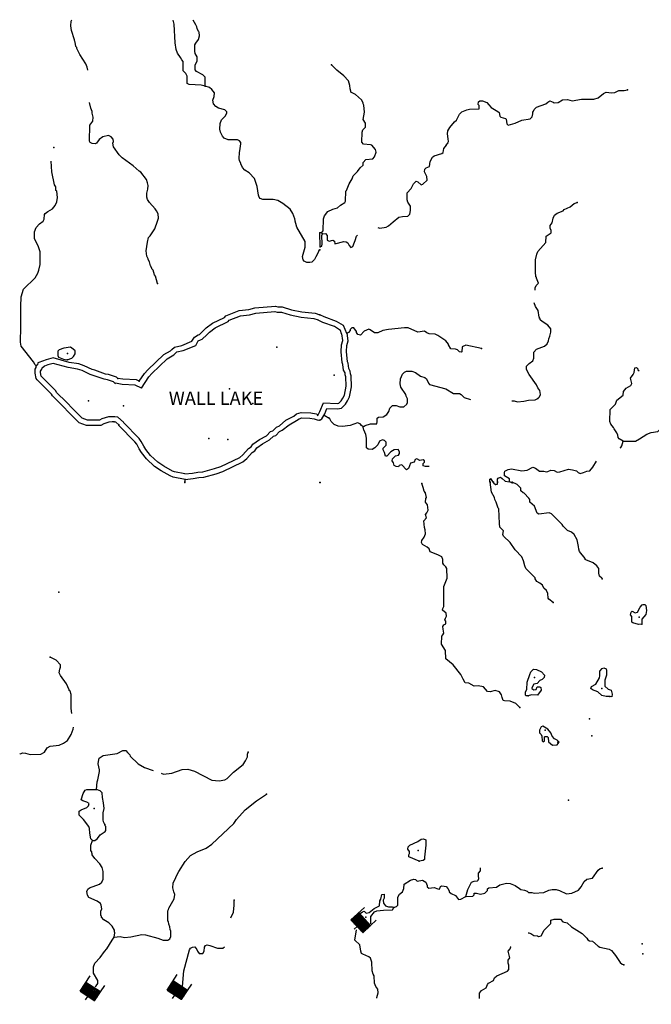
# Model space of a CAD drawing. Extents: x 1558553 to 1722413, y 16053436 to 16311646.
# Drawn here: x 1629176 to 1652819, y 16055414 to 16092244 of the extents above; entities that cross this region are included whole.
import ezdxf

# ---------------------------------------------------------------- set-up
doc = ezdxf.new("R2010")
doc.units = 0
doc.header["$MEASUREMENT"] = 0
for name, color, linetype in [('L3', 7, 'CONTINUOUS'), ('L4', 7, 'CONTINUOUS'), ('L6', 7, 'CONTINUOUS')]:
    doc.layers.add(name, color=color, linetype=linetype)
doc.styles.add('STYLE-FONT023', font='font023.shx')

# ---------------------------------------------------------------- blocks, each defined once
blk = doc.blocks.new('DAM_92')
at = {"layer": 'L6', "color": 7, "linetype": 'CONTINUOUS'}
for p, q in [((-199, 318), (-489, 315)), ((165, -334), (-202, 37)), ((204, -124), (-201, 272)), ((204, -334), (-201, 63)), ((199, -89), (-199, 318)), ((198, -268), (-198, 135)), ((196, -161), (-196, 237)), ((202, -227), (-196, 180)), ((198, -192), (-195, 206)), ((199, -299), (-193, 100)), ((204, -48), (-173, 316)), ((202, -18), (-127, 315)), ((206, 23), (-97, 316)), ((199, 63), (-62, 321)), ((204, 104), (-21, 316)), ((202, 135), (15, 321)), ((201, 165), (51, 313)), ((205, 206), (91, 321)), ((201, 242), (132, 316)), ((199, 272), (163, 318)), ((198, 303), (189, 316)), ((353, 13), (201, 13)), ((204, -334), (-486, -337)), ((63, -332), (-204, -85)), ((25, -332), (-202, -116)), ((135, -335), (-201, -13)), ((-89, -332), (-201, -223)), ((-59, -331), (-199, -196)), ((-124, -337), (-199, -253)), ((-18, -335), (-198, -151)), ((-155, -338), (-195, -288)), ((94, -331), (-193, -53))]:
    blk.add_line(p, q, dxfattribs=at)
at = {"layer": 'L6', "color": 7, "linetype": 'CONTINUOUS', "flags": 128}
for points in [[(198, 303), (204, 313), (-199, 318), (-196, -334)], [(204, -334), (198, 303)]]:
    blk.add_lwpolyline(points, dxfattribs=at)
blk = doc.blocks.new('DAM_93')
at = {"layer": 'L6', "color": 7, "linetype": 'CONTINUOUS'}
for p, q in [((-204, 315), (-494, 312)), ((161, -337), (-206, 34)), ((204, -334), (-205, 60)), ((199, -89), (-204, 315)), ((204, -124), (-204, 277)), ((198, -192), (-202, 208)), ((198, -268), (-202, 132)), ((196, -161), (-201, 234)), ((202, -227), (-201, 177)), ((199, -299), (-198, 97)), ((204, -48), (-173, 316)), ((202, -18), (-132, 312)), ((199, 25), (-101, 313)), ((199, 63), (-66, 318)), ((199, 101), (-21, 316)), ((198, 132), (15, 321)), ((201, 165), (51, 313)), ((201, 204), (86, 318)), ((201, 242), (127, 313)), ((199, 272), (158, 315)), ((198, 303), (189, 316)), ((353, 13), (201, 13)), ((204, -334), (-486, -337)), ((21, -335), (-206, -119)), ((-89, -332), (-205, -226)), ((59, -335), (-204, -85)), ((-129, -340), (-204, -256)), ((-18, -335), (-202, -154)), ((127, -334), (-201, -13)), ((89, -334), (-201, -51)), ((-63, -334), (-199, -196)), ((-158, -334), (-199, -291))]:
    blk.add_line(p, q, dxfattribs=at)
at = {"layer": 'L6', "color": 7, "linetype": 'CONTINUOUS', "flags": 128}
for points in [[(198, 303), (199, 310), (-204, 315), (-201, -337)], [(204, -334), (198, 303)]]:
    blk.add_lwpolyline(points, dxfattribs=at)
blk = doc.blocks.new('DAM_96')
at = {"layer": 'L6', "color": 7, "linetype": 'CONTINUOUS'}
for p, q in [((-198, 314), (-486, 323)), ((202, -333), (-204, 67)), ((201, -187), (-202, 217)), ((201, -295), (-202, 101)), ((199, -127), (-201, 281)), ((202, -217), (-201, 180)), ((204, -161), (-199, 243)), ((196, -262), (-199, 135)), ((201, -79), (-198, 314)), ((165, -334), (-196, 38)), ((200, -49), (-168, 323)), ((202, -15), (-135, 320)), ((205, 26), (-101, 325)), ((199, 67), (-56, 319)), ((198, 104), (-23, 324)), ((204, 134), (19, 314)), ((200, 168), (48, 323)), ((205, 213), (89, 321)), ((200, 246), (123, 318)), ((203, 280), (160, 320)), ((194, 310), (187, 317)), ((347, 9), (198, 11)), ((202, -333), (-489, -324)), ((53, -331), (-203, -78)), ((-59, -327), (-203, -187)), ((-160, -327), (-203, -287)), ((23, -324), (-201, -116)), ((90, -329), (-200, -52)), ((-14, -333), (-200, -153)), ((135, -328), (-198, -3)), ((-93, -332), (-198, -220)), ((-123, -326), (-196, -257))]:
    blk.add_line(p, q, dxfattribs=at)
at = {"layer": 'L6', "color": 7, "linetype": 'CONTINUOUS', "flags": 128}
for points in [[(194, 310), (202, 317), (-198, 314), (-201, -332)], [(202, -333), (194, 310)]]:
    blk.add_lwpolyline(points, dxfattribs=at)

msp = doc.modelspace()

# ---------------------------------------------------------------- linework, layer by layer
at = {"layer": 'L3', "color": 140, "linetype": 'CONTINUOUS'}
for p, q in [((1640474.88, 16084266.11), (1640416.8, 16084266.11)), ((1640427.36, 16083753.95), (1640416.8, 16084266.11)), ((1640506.56, 16084229.15), (1640474.88, 16084266.11)), ((1647607.95, 16074925.7), (1647507.63, 16074962.66))]:
    msp.add_line(p, q, dxfattribs=at)
at = {"layer": 'L3', "color": 140, "linetype": 'CONTINUOUS', "flags": 128}
for points in [[(1631726.17, 16090359.29), (1631699.77, 16090470.17), (1631652.25, 16090591.61), (1631425.22, 16090945.37), (1631314.34, 16091167.13), (1631314.34, 16091204.1), (1631282.67, 16091235.78), (1631256.27, 16091399.46), (1631235.15, 16091425.86), (1631224.59, 16091494.5), (1631118.99, 16091842.98), (1631092.59, 16092011.94), (1631097.87, 16092186.18), (1631124.27, 16092244.26)], [(1636124.28, 16089762.64), (1635965.89, 16089799.6), (1635517.1, 16089826), (1635448.46, 16089862.96), (1635448.46, 16090137.53), (1635400.95, 16090227.29), (1635300.63, 16090327.61), (1635290.07, 16090676.09), (1635247.83, 16090744.73), (1635200.31, 16090834.49), (1635084.16, 16090987.61), (1635031.36, 16091124.89), (1634994.4, 16091378.34), (1634957.44, 16092075.3), (1634925.76, 16092228.42)], [(1636124.28, 16089762.64), (1636119, 16090100.56), (1636034.53, 16090185.05), (1635791.65, 16090301.21), (1635749.42, 16090369.85), (1635749.42, 16090549.37), (1635818.05, 16090702.49), (1635818.05, 16090850.33), (1635744.14, 16090977.05), (1635744.14, 16091003.45), (1635733.58, 16091035.13), (1635733.58, 16091304.42), (1635765.26, 16091367.78), (1635865.57, 16091499.78), (1635902.53, 16091637.06), (1635891.97, 16091779.62), (1635865.57, 16091800.74), (1635823.33, 16091916.9), (1635802.21, 16091974.98), (1635775.81, 16092054.18), (1635675.5, 16092228.42)], [(1640474.88, 16084266.11), (1640532.96, 16084345.31), (1640548.8, 16084794.11), (1640591.04, 16084910.28), (1640707.19, 16085068.68), (1640891.99, 16085153.16), (1641066.22, 16085211.24), (1641182.38, 16085311.56), (1641351.33, 16085411.88), (1641372.45, 16085454.12), (1641383.01, 16085829), (1641409.41, 16085860.68), (1641515.01, 16086108.85), (1641625.88, 16086293.65), (1641657.56, 16086409.81), (1641826.52, 16086568.21), (1641926.84, 16086700.21), (1642027.15, 16086800.53), (1642032.43, 16086900.85), (1642132.75, 16087017.02), (1642391.46, 16087043.42), (1642460.1, 16087117.34), (1642523.46, 16087286.3), (1642491.78, 16087386.62), (1642359.78, 16087545.02), (1642306.99, 16087566.14), (1642042.99, 16087592.54), (1641984.91, 16087666.46), (1641990.19, 16088041.35), (1642016.59, 16088120.55), (1642116.91, 16088226.15), (1642116.91, 16088368.71), (1642027.15, 16088516.55), (1642085.23, 16088791.11), (1642058.83, 16089049.83), (1642027.15, 16089092.08), (1642027.15, 16089134.32), (1641969.07, 16089245.2), (1641742.04, 16089451.12), (1641615.33, 16089503.92), (1641583.65, 16089525.04), (1641541.41, 16089662.32), (1641530.85, 16089783.76), (1641483.33, 16089952.72), (1641309.09, 16090142.81), (1641050.38, 16090354.01), (1640849.75, 16090559.93)], [(1640406.24, 16083637.78), (1640369.28, 16083616.66), (1640348.16, 16083537.46), (1640258.4, 16083379.06), (1640210.89, 16083268.18), (1640110.57, 16083178.42), (1640031.37, 16083162.58), (1639925.77, 16083167.86), (1639825.46, 16083210.1), (1639783.22, 16083262.9), (1639756.82, 16083384.34), (1639857.14, 16083732.82), (1639867.7, 16083944.03), (1639550.91, 16084487.87), (1639508.67, 16084625.15), (1639492.83, 16084709.63), (1639482.27, 16084736.03), (1639476.99, 16084799.39), (1639397.79, 16085000.04), (1639297.47, 16085158.44), (1639022.92, 16085374.92), (1638832.85, 16085485.8), (1638669.17, 16085517.48), (1638273.18, 16085517.48), (1638172.87, 16085559.72), (1638141.19, 16085601.96), (1638114.79, 16085675.88), (1638067.27, 16086008.53), (1637966.95, 16086304.21), (1637766.32, 16086510.13), (1637607.92, 16086610.45), (1637518.16, 16086710.77), (1637460.09, 16086853.33), (1637460.09, 16086874.45), (1637407.29, 16086958.94), (1637391.45, 16087053.98), (1637402.01, 16087270.46), (1637417.85, 16087333.82), (1637460.09, 16087603.1), (1637449.53, 16087650.62), (1637407.29, 16087708.7), (1637333.37, 16087750.94), (1636984.9, 16087750.94), (1636831.78, 16087809.02), (1636768.43, 16087893.5), (1636689.23, 16088041.35), (1636673.39, 16088152.23), (1636683.95, 16088358.15), (1636731.47, 16088500.71), (1636884.58, 16088653.83), (1636932.1, 16088754.15), (1636932.1, 16088801.67), (1636858.18, 16088870.31), (1636615.31, 16088933.67), (1636514.99, 16089002.31), (1636435.8, 16089092.08), (1636409.4, 16089234.64), (1636456.92, 16089366.64), (1636467.47, 16089509.2), (1636367.16, 16089635.92), (1636282.68, 16089704.56), (1636124.28, 16089762.64)], [(1645189.78, 16087618.94), (1645232.02, 16087687.58), (1645216.18, 16087793.18), (1645189.78, 16087977.98), (1645205.62, 16088083.59), (1645274.26, 16088210.31), (1645448.49, 16088426.79), (1645522.41, 16088484.87), (1645633.29, 16088711.91), (1645723.05, 16088801.67), (1645918.4, 16088870.31), (1646018.72, 16088901.99), (1646372.47, 16088912.55), (1646372.47, 16089028.71), (1646340.79, 16089070.96), (1646351.35, 16089171.28), (1646398.87, 16089208.24), (1646493.9, 16089208.24), (1646668.14, 16089144.88), (1646731.5, 16089060.39), (1646826.53, 16088960.07), (1647074.69, 16088812.23), (1647122.21, 16088775.27), (1647148.6, 16088632.71), (1647185.56, 16088595.75), (1647359.8, 16088553.51), (1647380.92, 16088527.11), (1647407.32, 16088352.87), (1647460.12, 16088300.07), (1647724.11, 16088379.27), (1647972.26, 16088484.87), (1648283.77, 16088537.67), (1648357.69, 16088611.59), (1648384.09, 16088717.19), (1648384.09, 16088785.83), (1648410.49, 16088817.51), (1648431.61, 16088886.15), (1648526.64, 16088970.63), (1648864.55, 16089092.08), (1648943.75, 16089160.72), (1649017.67, 16089208.24), (1649139.11, 16089160.72), (1649181.35, 16089134.32), (1649334.46, 16089150.16), (1649498.14, 16089245.2), (1649682.93, 16089261.04), (1649851.89, 16089208.24), (1650200.36, 16089276.88), (1650664.98, 16089276.88), (1650833.94, 16089324.4), (1651024.01, 16089482.8), (1651124.33, 16089535.6), (1651324.96, 16089503.92), (1651451.68, 16089525.04), (1651599.52, 16089593.68), (1651805.43, 16089593.68), (1651926.87, 16089625.36)], [(1634334.42, 16082375.85), (1634302.74, 16082518.41), (1634265.78, 16082645.13), (1634223.54, 16082703.22), (1634176.02, 16082877.46), (1634123.22, 16082919.7), (1634123.22, 16082951.38), (1634075.7, 16083041.14), (1634033.47, 16083183.7), (1633991.23, 16083268.18), (1633991.23, 16083299.86), (1633933.15, 16083400.18), (1633906.75, 16083600.82), (1633959.55, 16083917.63), (1634001.79, 16084091.87), (1634059.86, 16084160.51), (1634239.38, 16084419.23), (1634339.7, 16084709.63), (1634376.66, 16084820.52), (1634360.82, 16084978.92), (1634302.74, 16085100.36), (1634249.94, 16085169), (1634033.47, 16085411.88), (1633964.83, 16085517.48), (1633933.15, 16085601.96), (1633933.15, 16085760.36), (1633975.39, 16085902.93), (1633991.23, 16086045.49), (1633964.83, 16086145.81), (1633922.59, 16086261.97), (1633706.12, 16086536.53), (1633642.76, 16086578.77), (1633426.28, 16086779.41), (1633014.46, 16087075.1), (1632898.3, 16087185.98), (1632681.82, 16087492.22), (1632660.71, 16087629.5), (1632681.82, 16087692.86), (1632676.54, 16087777.34), (1632602.63, 16087867.1), (1632502.31, 16087909.34), (1632285.84, 16087867.1), (1632148.56, 16087761.5), (1632048.24, 16087629.5), (1632000.72, 16087603.1), (1631884.57, 16087608.38), (1631810.65, 16087650.62), (1631789.53, 16087703.42), (1631800.09, 16088294.79), (1631916.25, 16088442.63), (1631932.09, 16088601.03), (1631889.85, 16088743.59), (1631884.57, 16088812.23), (1631842.33, 16088933.67), (1631784.25, 16089150.16)], [(1642581.54, 16084466.75), (1642660.73, 16084450.91), (1642898.33, 16084487.87), (1642982.81, 16084535.39), (1643151.76, 16084677.95), (1643373.51, 16084852.2), (1643510.79, 16084878.6), (1643706.14, 16084894.44), (1643774.78, 16084968.36), (1643801.18, 16085110.92), (1643801.18, 16085269.32), (1643706.14, 16085417.16), (1643685.03, 16085512.2), (1643685.03, 16085770.92), (1643832.86, 16085929.33), (1643922.62, 16086108.85), (1643975.42, 16086166.93), (1644022.94, 16086203.89), (1644075.73, 16086182.77), (1644202.45, 16086066.61), (1644260.53, 16086093.01), (1644424.2, 16086235.57), (1644418.92, 16086378.13), (1644334.45, 16086552.37), (1644339.73, 16086657.97), (1644392.52, 16086700.21), (1644513.96, 16086758.29), (1644535.08, 16086937.82), (1644624.84, 16087101.5), (1644693.48, 16087154.3), (1644983.87, 16087233.5), (1645026.11, 16087275.74), (1645057.79, 16087428.86), (1645147.54, 16087550.3), (1645147.54, 16087587.26), (1645189.78, 16087618.94)], [(1629799.03, 16079302.86), (1629751.51, 16079334.54), (1629698.71, 16079450.7), (1629234.08, 16080026.23), (1629207.69, 16080184.63), (1629218.25, 16080749.6), (1629223.53, 16081509.92), (1629234.08, 16081879.53), (1629323.84, 16082159.37), (1629751.51, 16082587.05), (1629851.83, 16082761.3), (1629894.07, 16082877.46), (1629941.58, 16083083.38), (1629941.58, 16083558.58), (1629883.51, 16083753.94), (1629725.11, 16084060.19), (1629725.11, 16084308.35), (1629799.03, 16084477.31), (1629915.19, 16084609.31), (1630057.74, 16084709.63), (1630089.42, 16084778.27), (1630110.54, 16084957.8), (1630131.66, 16084994.76), (1630226.7, 16085068.68), (1630400.93, 16085169), (1630501.25, 16085295.72), (1630564.61, 16085427.72), (1630591.01, 16085591.4), (1630564.61, 16085834.28), (1630532.93, 16085850.12), (1630527.65, 16085992.69), (1630485.41, 16086066.61), (1630374.53, 16086552.37), (1630358.69, 16086953.66)], [(1648468.57, 16082127.69), (1648468.57, 16082217.45), (1648505.53, 16082301.93), (1648590, 16082386.41), (1648547.76, 16082507.85), (1648516.08, 16082571.21), (1648516.08, 16082608.17), (1648500.25, 16082629.29), (1648484.41, 16082808.82), (1648484.41, 16083262.9), (1648531.92, 16083479.38), (1648574.16, 16083569.14), (1648875.11, 16083912.35), (1648885.67, 16084144.67), (1649075.75, 16084276.67), (1649065.19, 16084361.15), (1649033.51, 16084445.63), (1649033.51, 16084545.95), (1649065.19, 16084593.47), (1649107.43, 16084651.55), (1649139.11, 16084825.8), (1649191.91, 16084936.68), (1649292.22, 16085010.6), (1649524.54, 16085100.36), (1649550.93, 16085142.6), (1649783.25, 16085242.92), (1649925.8, 16085374.92), (1650041.96, 16085411.88)], [(1640427.36, 16083753.95), (1640485.44, 16083775.07), (1640501.28, 16083854.27), (1640485.44, 16084171.07), (1640506.56, 16084229.15)], [(1640506.56, 16084229.15), (1640622.71, 16084244.99), (1640680.79, 16084176.35), (1640680.79, 16084002.11), (1640759.99, 16083959.87), (1640902.55, 16083991.55), (1640960.62, 16083959.87), (1640976.46, 16083854.27), (1641309.09, 16083944.03), (1641398.85, 16083933.47), (1641456.93, 16083901.79), (1641515.01, 16083801.47), (1641573.09, 16083727.54), (1641641.72, 16083759.23), (1641710.36, 16083917.63), (1641731.48, 16083986.27), (1641789.56, 16084144.67), (1641826.52, 16084186.91)], [(1633648.04, 16078727.34), (1633848.67, 16079012.46), (1633975.39, 16079149.74), (1634577.29, 16079725.27), (1634825.44, 16079862.55), (1634867.68, 16079910.07), (1634968, 16079999.83), (1635242.55, 16080057.91), (1635622.7, 16080216.31), (1635717.74, 16080374.71), (1635860.29, 16080453.91), (1635902.53, 16080469.75), (1636034.53, 16080591.2), (1636150.68, 16080712.64), (1636393.56, 16080892.16), (1636847.62, 16081108.64), (1636889.86, 16081166.72), (1637391.45, 16081362.08), (1637750.48, 16081404.32), (1637982.79, 16081462.4), (1638748.37, 16081525.76), (1638843.41, 16081499.36), (1639007.08, 16081499.36), (1639350.27, 16081393.76), (1639740.98, 16081319.84), (1640232.01, 16081261.76), (1640406.24, 16081208.96)], [(1648574.16, 16078077.89), (1648632.24, 16078135.97), (1648674.48, 16078225.73), (1648648.08, 16078368.29), (1648574.16, 16078479.18), (1648526.64, 16078584.78), (1648241.53, 16078975.5), (1648141.22, 16079160.3), (1648141.22, 16079287.02), (1648252.09, 16079387.34), (1648384.09, 16079487.66), (1648415.77, 16079582.71), (1648426.33, 16079809.75), (1648526.64, 16079925.91), (1648817.04, 16080026.23), (1648917.35, 16080115.99), (1648964.87, 16080226.87), (1648980.71, 16080300.79), (1649022.95, 16080411.67), (1649059.91, 16080559.51), (1649059.91, 16080675.68), (1648943.75, 16080818.24), (1648732.56, 16080960.8), (1648663.92, 16081018.88), (1648663.92, 16081061.12), (1648632.24, 16081066.4), (1648632.24, 16081103.36), (1648626.96, 16081119.2), (1648584.72, 16081367.36), (1648484.41, 16081520.48), (1648431.61, 16081652.49)], [(1633732.51, 16078458.06), (1634007.07, 16078885.74), (1634117.94, 16079012.46), (1634693.45, 16079561.59), (1634952.16, 16079704.15), (1635010.24, 16079767.51), (1635057.76, 16079820.31), (1635300.63, 16079867.83), (1635765.26, 16080057.91), (1635860.29, 16080226.87), (1635939.49, 16080269.11), (1636008.13, 16080295.51), (1636177.08, 16080453.91), (1636282.68, 16080559.51), (1636499.15, 16080717.92), (1636984.9, 16080950.24), (1637016.58, 16081003.04), (1637444.25, 16081166.72), (1637782.16, 16081203.68), (1638014.47, 16081261.76), (1638732.53, 16081325.12), (1638817.01, 16081304), (1638975.4, 16081304), (1639297.47, 16081203.68), (1639709.3, 16081119.2), (1640189.77, 16081061.12), (1640348.16, 16081018.88)], [(1641425.25, 16080511.99), (1641293.25, 16080807.68), (1641039.82, 16080950.24), (1640575.2, 16081124.48), (1640406.24, 16081203.68)], [(1641224.62, 16080496.15), (1641182.38, 16080617.6), (1640965.9, 16080770.72), (1640522.4, 16080918.56), (1640342.88, 16081008.32)], [(1646467.5, 16079941.75), (1645876.16, 16080068.47), (1645733.61, 16080010.39), (1645723.05, 16079825.59), (1645707.21, 16079804.47), (1645643.85, 16079820.31), (1645559.37, 16079894.23), (1645490.73, 16079920.63), (1645316.5, 16079936.47), (1645226.74, 16080079.03), (1645226.74, 16080110.71), (1645126.42, 16080226.87), (1644830.75, 16080427.51), (1644725.16, 16080475.03), (1644508.68, 16080496.15), (1644418.92, 16080533.11), (1644323.89, 16080591.2), (1644081.01, 16080554.23), (1643716.7, 16080717.92), (1643584.71, 16080717.92), (1642982.81, 16080659.84), (1642766.33, 16080612.32), (1642581.54, 16080527.83), (1642460.1, 16080533.11), (1642291.15, 16080644), (1642243.63, 16080670.4), (1642074.67, 16080591.2), (1641932.12, 16080443.35), (1641831.8, 16080469.75), (1641784.28, 16080543.67), (1641784.28, 16080575.36), (1641683.96, 16080712.64), (1641610.05, 16080712.64), (1641541.41, 16080659.84), (1641541.41, 16080612.32), (1641483.33, 16080543.67), (1641435.81, 16080517.27)], [(1640316.48, 16077444.29), (1640342.88, 16077460.13), (1640416.8, 16077586.85), (1640543.52, 16077908.93), (1641060.94, 16077887.81), (1641124.3, 16077903.65), (1641208.78, 16077982.85), (1641266.86, 16078083.17), (1641335.49, 16078199.33), (1641393.57, 16078537.26), (1641383.01, 16078885.74), (1641356.61, 16078954.38), (1641356.61, 16079033.58), (1641298.53, 16079128.62), (1641266.86, 16079350.38), (1641251.02, 16079419.02), (1641214.06, 16079825.59), (1641224.62, 16080084.31), (1641266.86, 16080242.71), (1641235.18, 16080496.15)], [(1640416.8, 16077270.04), (1640490.72, 16077312.28), (1640601.59, 16077502.37), (1640675.51, 16077703.01), (1641076.78, 16077687.17), (1641224.62, 16077718.85), (1641367.17, 16077861.41), (1641441.09, 16077982.85), (1641525.57, 16078135.97), (1641594.21, 16078516.14), (1641583.65, 16078927.98), (1641557.25, 16078991.34), (1641551.97, 16079102.22), (1641493.89, 16079191.98), (1641467.49, 16079392.62), (1641451.65, 16079450.7), (1641414.69, 16079836.15), (1641425.25, 16080057.91), (1641467.49, 16080237.43), (1641435.81, 16080517.27)], [(1630950.03, 16079519.35), (1631124.27, 16079577.43), (1631192.91, 16079646.07), (1631250.99, 16079751.67), (1631250.99, 16079851.99), (1631182.35, 16079925.91), (1631076.75, 16079999.83), (1630823.32, 16079962.87), (1630659.64, 16079894.23), (1630606.84, 16079841.43), (1630606.84, 16079677.75), (1630633.24, 16079624.95), (1630818.04, 16079551.03), (1630950.03, 16079519.35)], [(1632850.78, 16078827.66), (1632797.98, 16078875.18), (1632502.31, 16078970.22), (1632386.15, 16078986.06), (1631990.16, 16079128.62), (1631889.85, 16079160.3), (1631594.18, 16079302.86), (1631393.54, 16079366.22), (1631034.51, 16079424.3), (1630432.61, 16079593.27), (1630168.62, 16079524.63), (1629894.07, 16079419.02), (1629851.83, 16079403.18), (1629841.27, 16079334.54), (1629799.03, 16079302.86)], [(1632708.22, 16077196.12), (1632639.59, 16077201.4), (1632518.15, 16077185.56), (1632322.8, 16077127.48), (1632217.2, 16077069.4), (1631673.37, 16077069.4), (1631398.82, 16077159.16), (1631023.95, 16077544.61), (1630791.64, 16077792.77), (1630400.93, 16078178.21), (1630369.25, 16078236.29), (1629835.99, 16078774.86), (1629799.03, 16078817.1), (1629751.51, 16079017.74), (1629751.51, 16079170.86), (1629799.03, 16079234.22), (1629799.03, 16079302.86)], [(1632766.3, 16078627.02), (1632692.38, 16078700.94), (1632460.07, 16078774.86), (1632333.35, 16078795.98), (1631926.81, 16078933.26), (1631815.93, 16078975.5), (1631514.98, 16079118.06), (1631340.74, 16079176.14), (1630992.27, 16079234.22), (1630432.61, 16079387.34), (1630226.7, 16079334.54), (1630099.98, 16079287.02), (1629999.66, 16079202.54)], [(1651768.47, 16076483.32), (1651610.08, 16076567.8), (1651573.12, 16076610.04), (1651567.84, 16076699.8), (1651525.6, 16076794.84), (1651425.28, 16076942.68), (1651409.44, 16076995.48), (1651298.56, 16077111.64), (1651266.89, 16077211.96), (1651282.72, 16077666.05), (1651472.8, 16077861.41), (1651530.88, 16078009.25), (1651768.47, 16078194.05), (1651773.75, 16078341.89), (1651874.07, 16078458.05), (1652048.3, 16078558.38), (1652085.26, 16078637.58), (1652043.02, 16078832.94), (1652143.34, 16078970.22), (1652175.02, 16079044.14), (1652201.42, 16079218.38), (1652259.5, 16079228.94), (1652317.57, 16079186.7), (1652317.57, 16079144.46), (1652365.09, 16079112.78)], [(1632734.62, 16077391.48), (1632502.31, 16077391.48), (1632248.88, 16077312.28), (1632164.4, 16077270.04), (1631710.33, 16077270.04), (1631509.7, 16077333.4), (1631166.51, 16077687.17), (1630934.2, 16077935.33), (1630559.33, 16078299.65), (1630527.65, 16078357.73), (1629983.82, 16078912.14), (1629952.14, 16079044.14), (1629952.14, 16079102.22), (1629999.66, 16079170.86), (1629999.66, 16079202.54)], [(1642032.43, 16077016.6), (1642106.35, 16077069.4), (1642306.99, 16077132.76), (1642539.3, 16077127.48), (1642560.42, 16077217.24), (1642560.42, 16077343.96), (1642607.94, 16077375.64), (1642776.89, 16077386.2), (1642924.73, 16077470.69), (1642998.65, 16077586.85), (1643035.6, 16077718.85), (1643125.36, 16077808.61), (1643267.92, 16077808.61), (1643410.47, 16077761.09), (1643558.31, 16077761.09), (1643669.19, 16077866.69), (1643690.31, 16077919.49), (1643690.31, 16078067.33), (1643642.79, 16078162.37), (1643632.23, 16078220.45), (1643447.43, 16078500.3), (1643415.75, 16078627.02), (1643426.31, 16078811.82), (1643500.23, 16078986.06), (1643574.15, 16079059.98), (1643658.63, 16079102.22), (1643848.7, 16079091.66), (1643991.26, 16079044.14), (1644176.05, 16078912.14), (1644339.73, 16078859.34), (1644397.8, 16078811.82), (1644477, 16078653.42), (1644513.96, 16078600.62), (1645131.7, 16078436.93), (1645416.81, 16078262.69), (1645643.85, 16078262.69), (1645701.93, 16078225.73), (1645818.08, 16078109.57), (1646055.68, 16078035.65)], [(1633732.51, 16078458.06), (1633500.2, 16078579.5), (1633009.18, 16078595.34), (1632761.02, 16078642.86)], [(1633648.04, 16078727.34), (1633547.72, 16078774.86), (1633035.57, 16078795.98), (1632850.78, 16078827.66)], [(1647592.11, 16077993.41), (1647681.87, 16077982.85), (1647813.87, 16077951.17), (1648040.9, 16077977.57), (1648225.69, 16078009.25), (1648468.57, 16078025.09), (1648574.16, 16078077.89)], [(1651768.47, 16076483.32), (1652233.1, 16076483.32), (1652380.93, 16076562.52), (1652650.2, 16076736.76), (1652808.6, 16076800.12), (1653056.75, 16076837.08), (1653199.31, 16076969.08), (1653310.19, 16077095.8), (1653399.94, 16077143.32), (1653748.41, 16077270.04), (1653806.49, 16077333.4), (1653817.05, 16077417.89), (1653880.41, 16077571.01), (1653906.81, 16077650.21), (1653959.61, 16077708.29), (1654318.64, 16077877.25), (1654873.02, 16078062.05), (1655105.33, 16078104.29)], [(1633056.69, 16077185.56), (1632856.06, 16077375.64), (1632734.62, 16077391.48)], [(1635358.71, 16075258.34), (1635643.82, 16075279.46), (1635849.73, 16075316.43), (1636034.53, 16075337.55), (1636467.47, 16075453.71), (1636710.35, 16075527.63), (1637417.85, 16075870.83), (1637534, 16075971.15), (1637739.92, 16076203.47), (1637834.96, 16076261.55), (1637908.87, 16076367.16), (1638157.03, 16076541.4), (1638415.74, 16076683.96), (1638568.85, 16076837.08), (1638648.05, 16076868.76), (1638790.61, 16077000.76), (1638901.48, 16077053.56), (1639139.08, 16077259.48), (1639434.75, 16077417.89), (1639540.35, 16077502.37), (1639714.58, 16077549.89), (1640068.33, 16077544.61), (1640268.96, 16077502.37), (1640332.32, 16077470.69)], [(1642032.43, 16077016.6), (1641974.35, 16077069.4), (1641926.84, 16077132.76), (1641826.52, 16077169.72), (1641541.41, 16077058.84), (1641256.3, 16077027.16), (1641092.62, 16077043), (1640950.06, 16077101.08), (1640839.19, 16077211.96), (1640781.11, 16077317.56), (1640575.2, 16077444.29)], [(1632882.46, 16077095.8), (1632776.86, 16077185.56), (1632708.22, 16077196.12)], [(1635374.55, 16075041.86), (1634915.2, 16075136.9), (1634809.6, 16075184.42), (1634476.97, 16075369.23), (1634223.54, 16075532.91), (1633922.59, 16075812.75), (1633732.51, 16076050.35), (1633648.04, 16076192.91), (1633558.28, 16076361.88), (1633489.64, 16076451.64), (1632893.02, 16077069.4), (1632882.46, 16077095.8)], [(1635358.71, 16075258.34), (1634973.28, 16075326.99), (1634899.36, 16075358.67), (1634577.29, 16075543.47), (1634350.26, 16075691.31), (1634075.7, 16075944.75), (1633901.47, 16076166.51), (1633827.55, 16076293.23), (1633727.23, 16076467.48), (1633642.76, 16076583.64), (1633067.25, 16077175)], [(1635374.55, 16075041.86), (1635675.5, 16075078.82), (1635876.13, 16075121.06), (1636066.21, 16075136.9), (1636525.55, 16075258.34), (1636784.27, 16075342.83), (1637523.44, 16075701.87), (1637676.56, 16075828.59), (1637877.19, 16076050.35), (1637977.51, 16076118.99), (1638051.43, 16076224.59), (1638267.9, 16076377.72), (1638531.89, 16076525.56), (1638674.45, 16076662.84), (1638758.93, 16076694.52), (1638906.76, 16076837.08), (1639007.08, 16076884.6), (1639260.51, 16077095.8), (1639540.35, 16077254.2), (1639635.38, 16077317.56), (1639740.98, 16077349.24), (1640041.93, 16077343.96), (1640200.33, 16077312.28), (1640348.16, 16077259.48), (1640406.24, 16077275.32)], [(1644498.12, 16075527.63), (1644366.13, 16075527.63), (1644281.65, 16075554.03), (1644281.65, 16075643.79), (1644334.45, 16075691.31), (1644334.45, 16075749.39), (1644281.65, 16075786.35), (1644149.65, 16075759.95), (1644044.05, 16075812.75), (1643980.7, 16075791.63), (1643943.74, 16075691.31), (1643801.18, 16075654.35), (1643727.26, 16075458.99), (1643658.63, 16075411.47), (1643484.39, 16075590.99), (1643384.07, 16075569.87), (1643357.67, 16075517.07), (1643267.92, 16075527.63), (1643199.28, 16075569.87), (1643172.88, 16075670.19), (1643114.8, 16075744.11), (1643125.36, 16075812.75), (1643241.52, 16075928.91), (1643352.39, 16075950.03), (1643389.35, 16076018.67), (1643389.35, 16076076.75), (1643341.84, 16076161.23), (1643199.28, 16076150.67), (1643072.56, 16076076.75), (1642924.73, 16075918.35), (1642866.65, 16075918.35), (1642834.97, 16076060.91), (1642776.89, 16076150.67), (1642782.17, 16076219.31), (1642898.33, 16076324.91), (1642898.33, 16076435.8), (1642834.97, 16076509.72), (1642755.77, 16076525.56), (1642639.62, 16076478.04), (1642576.26, 16076335.48), (1642475.94, 16076224.59), (1642375.62, 16076166.51), (1642222.51, 16076177.07), (1642159.15, 16076235.15), (1642159.15, 16076594.2), (1642132.75, 16076726.2), (1642064.11, 16076900.44), (1642042.99, 16076926.84), (1642032.43, 16077016.6)], [(1651652.31, 16076235.15), (1651673.43, 16076245.71), (1651715.67, 16076309.07), (1651768.47, 16076483.32)], [(1647507.63, 16074962.66), (1647507.63, 16075068.26), (1647322.84, 16075184.42), (1647317.56, 16075311.15), (1647333.4, 16075353.39), (1647465.4, 16075416.75), (1647581.55, 16075443.15), (1647972.26, 16075369.23), (1648172.89, 16075395.63), (1648389.37, 16075501.23), (1648489.69, 16075474.83), (1648632.24, 16075358.67), (1648790.64, 16075358.67), (1648890.95, 16075326.99), (1648949.03, 16075342.83), (1649059.91, 16075395.63), (1649181.35, 16075385.07), (1649297.5, 16075316.43), (1649397.82, 16075326.99), (1649714.61, 16075427.31), (1649867.73, 16075411.47), (1650015.56, 16075374.51), (1650084.2, 16075300.59), (1650158.12, 16075268.9), (1650284.83, 16075300.59), (1650400.99, 16075358.67), (1650517.15, 16075374.51), (1650633.3, 16075511.79), (1650765.3, 16075728.27)], [(1635358.71, 16074936.26), (1635374.55, 16074967.94), (1635374.55, 16075041.86)], [(1647898.34, 16066519.86), (1647750.51, 16066667.7), (1647534.03, 16066752.18), (1647317.56, 16066762.74), (1647275.32, 16066778.58), (1647233.08, 16066894.75), (1647217.24, 16066995.07), (1647132.77, 16067100.67), (1646969.09, 16067153.47), (1646789.58, 16067100.67), (1646689.26, 16067116.51), (1646541.42, 16067285.47), (1646340.79, 16067332.99), (1646182.39, 16067317.15), (1645992.32, 16067428.03), (1645849.76, 16067443.87), (1645781.12, 16067575.87), (1645691.37, 16067750.11), (1645406.26, 16068109.16), (1645131.7, 16068336.2), (1645110.58, 16068653), (1644968.03, 16068885.32), (1644973.31, 16069186.29), (1645015.55, 16069233.81), (1645052.51, 16069302.45), (1645031.39, 16069445.01), (1645015.55, 16069545.33), (1645057.79, 16069608.69), (1645126.42, 16069650.93), (1645126.42, 16069745.97), (1645089.46, 16069793.49), (1645115.86, 16069862.13), (1645147.54, 16069936.05), (1645142.26, 16070041.66), (1644999.71, 16070152.54), (1645015.55, 16070215.9), (1645052.51, 16070300.38), (1645052.51, 16071044.86), (1645173.94, 16071351.11), (1645168.66, 16071710.15), (1645131.7, 16071784.07), (1645057.79, 16071852.71), (1645015.55, 16071916.07), (1645010.27, 16072053.35), (1644983.87, 16072153.68), (1644830.75, 16072227.6), (1644535.08, 16072343.76), (1644508.68, 16072449.36), (1644424.2, 16072518), (1644249.97, 16072618.32), (1644218.29, 16072692.24), (1644223.57, 16072766.16), (1644318.61, 16072887.6), (1644360.85, 16073009.04), (1644350.29, 16073167.44), (1644323.89, 16073251.93), (1644308.05, 16073494.81), (1644397.8, 16073610.97), (1644366.13, 16073737.69), (1644418.92, 16073795.77), (1644466.44, 16073901.37), (1644440.04, 16074091.45), (1644360.85, 16074191.77), (1644376.69, 16074334.34), (1644397.8, 16074366.02), (1644381.97, 16074487.46), (1644360.85, 16074519.14), (1644360.85, 16074550.82), (1644318.61, 16074608.9), (1644276.37, 16074751.46), (1644260.53, 16074783.14), (1644223.57, 16074894.02)], [(1646916.29, 16074936.26), (1646815.97, 16075078.82), (1646768.46, 16075041.86)], [(1646784.3, 16074936.26), (1646768.46, 16074967.94), (1646768.46, 16075041.86)], [(1649139.11, 16070442.94), (1648980.71, 16070569.66), (1648959.59, 16070611.9), (1648949.03, 16070786.14), (1648890.95, 16070891.74), (1648790.64, 16070976.22), (1648743.12, 16071087.11), (1648642.8, 16071166.31), (1648531.92, 16071224.39), (1648473.85, 16071335.27), (1648473.85, 16071366.95), (1648125.38, 16071710.15), (1648083.14, 16071810.47), (1648035.62, 16072000.55), (1647966.98, 16072153.68), (1647724.11, 16072412.4), (1647534.03, 16072692.24), (1647291.16, 16072919.28), (1647259.48, 16072993.2), (1647280.6, 16073119.92), (1647148.6, 16073262.49), (1647132.77, 16073394.49), (1647116.93, 16073943.61), (1647090.53, 16073975.29), (1647016.61, 16074202.33), (1646958.53, 16074302.66), (1646947.97, 16074366.02), (1646831.81, 16074577.22), (1646784.3, 16074941.54)], [(1646984.93, 16074862.34), (1646932.13, 16074883.46), (1646916.29, 16074941.54)], [(1647058.85, 16074952.1), (1647048.29, 16074851.78), (1646984.93, 16074862.34)], [(1647058.85, 16074936.26), (1647064.13, 16075052.42), (1647090.53, 16075099.94), (1647175, 16075126.34), (1647233.08, 16075078.82), (1647343.96, 16074978.5), (1647507.63, 16074962.66)], [(1650981.77, 16071324.71), (1650960.65, 16071351.11), (1650881.46, 16071425.03), (1650860.34, 16071541.19), (1650849.78, 16071720.71), (1650781.14, 16071821.03), (1650643.86, 16071926.63), (1650364.03, 16072042.79), (1650342.91, 16072058.63), (1650342.91, 16072095.59), (1650131.72, 16072354.32), (1650100.04, 16072444.08), (1650089.48, 16072544.4), (1650041.96, 16072787.28), (1649925.8, 16072982.64), (1649825.49, 16073077.68), (1649682.93, 16073141.04), (1649524.54, 16073299.45), (1649482.3, 16073362.81), (1649081.03, 16073758.81), (1648991.27, 16073795.77), (1648605.84, 16073753.53), (1648547.76, 16073785.21), (1648447.45, 16074049.21), (1648273.21, 16074191.77), (1648267.93, 16074292.1), (1648230.97, 16074344.9), (1648056.74, 16074534.98), (1648025.06, 16074545.54), (1647935.3, 16074624.74), (1647935.3, 16074725.06), (1647792.75, 16074862.34), (1647607.95, 16074941.54)], [(1652460.13, 16069635.09), (1652333.41, 16069624.53), (1652122.22, 16069677.33), (1652085.26, 16069709.01), (1652090.54, 16069925.49), (1652043.02, 16069983.57), (1652058.86, 16070083.9), (1652106.38, 16070120.86), (1652217.26, 16070062.78), (1652307.02, 16070083.9), (1652407.33, 16070268.7), (1652475.97, 16070353.18), (1652518.21, 16070369.02), (1652576.29, 16070369.02), (1652618.53, 16070326.78), (1652639.65, 16070141.98), (1652607.97, 16069999.41), (1652465.41, 16069825.17), (1652460.13, 16069635.09)], [(1631124.27, 16066292.82), (1631097.87, 16066477.62), (1631108.43, 16067000.35), (1631066.19, 16067127.07), (1631034.51, 16067153.47), (1631034.51, 16067174.59), (1630934.2, 16067401.63), (1630707.16, 16067707.87), (1630659.64, 16067818.75), (1630675.48, 16067950.76), (1630701.88, 16068019.4), (1630701.88, 16068109.16), (1630543.49, 16068283.4), (1630316.45, 16068399.56)], [(1648215.13, 16066952.83), (1648125.38, 16066952.83), (1648109.54, 16066984.51), (1648109.54, 16067100.67), (1648157.06, 16067195.71), (1648167.62, 16067459.71), (1648273.21, 16067744.83), (1648310.17, 16067845.15), (1648410.49, 16067945.48), (1648526.64, 16067934.92), (1648706.16, 16067845.15), (1648822.32, 16067728.99), (1648806.48, 16067633.95), (1648732.56, 16067560.03), (1648648.08, 16067528.35), (1648542.48, 16067417.47), (1648415.77, 16067385.79), (1648341.85, 16067253.79), (1648341.85, 16067227.39), (1648415.77, 16067174.59), (1648505.53, 16067195.71), (1648547.76, 16067285.47), (1648648.08, 16067285.47), (1648685.04, 16067259.07), (1648690.32, 16067169.31), (1648558.32, 16066979.23), (1648331.29, 16066984.51), (1648215.13, 16066952.83)], [(1651272.17, 16066926.43), (1651134.89, 16066926.43), (1650960.65, 16066968.67), (1650818.1, 16067100.67), (1650617.46, 16067174.59), (1650559.39, 16067232.67), (1650575.23, 16067301.31), (1650738.9, 16067385.79), (1650876.18, 16067628.67), (1650892.02, 16067702.59), (1650892.02, 16067876.83), (1650976.49, 16067977.16), (1651039.85, 16068003.56), (1651124.33, 16067966.6), (1651140.17, 16067903.23), (1651140.17, 16067728.99), (1651082.09, 16067544.19), (1651082.09, 16067317.15), (1651198.25, 16067200.99), (1651314.4, 16067169.31), (1651356.64, 16067016.19), (1651335.52, 16066915.87), (1651272.17, 16066926.43)], [(1629176.01, 16064766.89), (1629191.85, 16064782.73), (1629292.16, 16064819.69), (1629397.76, 16064803.85), (1629566.71, 16064761.61), (1629967.98, 16064766.89), (1630099.98, 16064851.37), (1630200.3, 16065009.77), (1630311.17, 16065067.85), (1630649.08, 16065110.09), (1630818.04, 16065178.73), (1630960.59, 16065279.05), (1631108.43, 16065500.81), (1631182.35, 16065701.45), (1631192.91, 16065785.93)], [(1649297.5, 16065125.93), (1649366.14, 16065220.97), (1649297.5, 16065294.89), (1649197.19, 16065342.41), (1649102.15, 16065442.73), (1649059.91, 16065574.73), (1648949.03, 16065712.01), (1648758.96, 16065817.62), (1648700.88, 16065791.21), (1648632.24, 16065669.77), (1648632.24, 16065574.73), (1648700.88, 16065500.81), (1648716.72, 16065442.73), (1648732.56, 16065268.49), (1648774.8, 16065236.81), (1648817.04, 16065252.65), (1648817.04, 16065416.33), (1648848.72, 16065437.45), (1648922.63, 16065437.45), (1648959.59, 16065400.49), (1648975.43, 16065226.25), (1649123.27, 16065110.09), (1649297.5, 16065125.93)], [(1632048.24, 16063452.15), (1632074.64, 16063737.28), (1632106.32, 16063816.48), (1632159.12, 16064117.44), (1632159.12, 16064186.08), (1632116.88, 16064407.84), (1632132.72, 16064576.8), (1632148.56, 16064624.32), (1632301.68, 16064724.64), (1632824.38, 16064793.29), (1633040.85, 16064904.17), (1633151.73, 16064904.17), (1633215.09, 16064835.53), (1633299.57, 16064751.04), (1633315.41, 16064692.96), (1633616.36, 16064407.84), (1633848.67, 16064275.84), (1634167.09, 16064163.29)], [(1634475.96, 16064054.42), (1634556.17, 16064027.68), (1634867.68, 16064054.08), (1635258.39, 16064191.36), (1635474.86, 16064212.48), (1635717.74, 16064133.28), (1636367.16, 16063800.64), (1636641.71, 16063768.96), (1636858.18, 16063811.2), (1636942.66, 16063858.72), (1637185.53, 16064101.6), (1637539.28, 16064386.72), (1637634.32, 16064518.72), (1637697.68, 16064677.12), (1637708.24, 16064766.89), (1637734.64, 16064840.81)], [(1631900.41, 16061540.77), (1631842.33, 16061609.41), (1631800.09, 16061810.06), (1631784.25, 16061994.86), (1631768.41, 16062068.78), (1631567.78, 16062327.5), (1631398.82, 16062485.9), (1631398.82, 16062633.74), (1631483.3, 16062691.83), (1631683.93, 16062776.31), (1631752.57, 16062834.39), (1631773.69, 16062924.15), (1631694.49, 16062976.95), (1631536.1, 16063024.47), (1631483.3, 16063066.71), (1631557.22, 16063304.31), (1631631.13, 16063420.47), (1631694.49, 16063452.15), (1632048.24, 16063452.15)], [(1632359.75, 16062142.7), (1632317.51, 16062243.02), (1632306.96, 16062316.94), (1632306.96, 16062570.38), (1632343.91, 16062734.07), (1632317.51, 16062950.55), (1632275.28, 16063145.91), (1632259.44, 16063320.15), (1632185.52, 16063399.35), (1632048.24, 16063452.15)], [(1632708.22, 16057929.22), (1632940.54, 16057950.34), (1633098.93, 16057918.66), (1633341.81, 16057934.5), (1633748.35, 16058024.26), (1633890.91, 16058018.98), (1634350.26, 16057886.98), (1634550.89, 16057807.78), (1634725.13, 16057807.78), (1634799.04, 16057860.58), (1634836, 16057950.34), (1634836, 16058150.98), (1634809.6, 16058209.06), (1634793.76, 16058309.38), (1634756.8, 16058409.7), (1634751.52, 16058510.03), (1634725.13, 16058520.59), (1634725.13, 16058911.31), (1634751.52, 16058958.83), (1634756.8, 16059011.63), (1634957.44, 16059360.11), (1634983.84, 16059518.52), (1634941.6, 16059624.12), (1634909.92, 16059777.24), (1634915.2, 16059940.92), (1635115.83, 16060368.6), (1635131.67, 16060379.16), (1635369.27, 16060759.33), (1635575.18, 16060975.81), (1635818.05, 16061118.37), (1636155.96, 16061260.93), (1636367.16, 16061403.49), (1637190.81, 16062174.38), (1637291.13, 16062327.5), (1637618.48, 16062691.83), (1638040.87, 16063019.19), (1638410.46, 16063277.91)], [(1631900.41, 16061540.77), (1631984.88, 16061540.77), (1632085.2, 16061619.98), (1632185.52, 16061751.98), (1632375.59, 16061883.98), (1632401.99, 16061920.94), (1632401.99, 16062068.78), (1632375.59, 16062095.18), (1632375.59, 16062126.86), (1632359.75, 16062142.7)], [(1644133.81, 16060769.89), (1643743.1, 16060928.29), (1643743.1, 16061007.49), (1643764.22, 16061049.73), (1643764.22, 16061134.21), (1643706.14, 16061218.69), (1643716.7, 16061303.17), (1643785.34, 16061361.25), (1644075.73, 16061503.81), (1644202.45, 16061593.57), (1644292.21, 16061604.13), (1644376.69, 16061567.17), (1644376.69, 16061366.53), (1644360.85, 16061260.93), (1644334.45, 16060912.45), (1644323.89, 16060833.25), (1644281.65, 16060791.01), (1644133.81, 16060769.89)], [(1632708.22, 16057929.22), (1632739.9, 16058087.62), (1632724.06, 16058124.58), (1632724.06, 16058193.22), (1632634.31, 16058335.78), (1632518.15, 16058467.78), (1632322.79, 16058568.11), (1632233.04, 16058678.99), (1632233.04, 16058715.95), (1632217.2, 16058742.35), (1632217.2, 16058895.47), (1632248.88, 16058985.23), (1632227.76, 16059127.79), (1632206.64, 16059185.87), (1632074.64, 16059275.63), (1631768.41, 16059407.63), (1631710.33, 16059502.67), (1631683.93, 16059634.68), (1631731.45, 16059719.16), (1631784.25, 16059766.68), (1632164.4, 16059909.24), (1632248.88, 16059977.88), (1632306.96, 16060099.32), (1632301.68, 16060379.16), (1632259.44, 16060527), (1632174.96, 16060669.57), (1631990.16, 16060870.21), (1631889.85, 16061007.49), (1631889.85, 16061044.45), (1631874.01, 16061076.13), (1631874.01, 16061128.93), (1631842.33, 16061144.77), (1631842.33, 16061361.25), (1631900.41, 16061540.77)], [(1645881.44, 16059444.59), (1645950.08, 16059703.32), (1646092.64, 16059983.16), (1646182.39, 16060020.12), (1646309.11, 16060035.96), (1646340.79, 16060062.36), (1646356.63, 16060120.44), (1646351.35, 16060210.2), (1646351.35, 16060315.8), (1646425.27, 16060410.84), (1646425.27, 16060516.44)], [(1645881.44, 16059444.59), (1646140.15, 16059460.43), (1646192.95, 16059507.95), (1646192.95, 16059576.6), (1646277.43, 16059576.6), (1646425.27, 16059534.36), (1646588.94, 16059566.04), (1646683.98, 16059666.36), (1646689.26, 16059735), (1646742.06, 16059766.68), (1647027.17, 16059793.08), (1647148.6, 16059877.56), (1647402.04, 16059940.92), (1647534.03, 16059935.64), (1647718.83, 16059861.72), (1647882.5, 16059750.84), (1647935.3, 16059703.32), (1648072.58, 16059687.48), (1648172.9, 16059645.24), (1648225.69, 16059592.44), (1648341.85, 16059592.44), (1648431.61, 16059576.6), (1648801.2, 16059592.44), (1648980.71, 16059687.48), (1649102.15, 16059708.6), (1649260.54, 16059703.32), (1649381.98, 16059666.36), (1649640.69, 16059544.92), (1649841.33, 16059566.04), (1650089.48, 16059687.48), (1650189.8, 16059808.92), (1650305.95, 16060009.56), (1650406.27, 16060094.04), (1650617.46, 16060136.28), (1650833.94, 16060426.68), (1650907.86, 16060495.32), (1650981.77, 16060511.16)], [(1643183.44, 16059032.75), (1643283.76, 16059069.71), (1643326, 16059127.79), (1643326, 16059418.19), (1643389.35, 16059534.36), (1643500.23, 16059618.84), (1643558.31, 16059750.84), (1643568.87, 16059909.24), (1643806.46, 16060062.36), (1643933.18, 16060094.04), (1643991.26, 16060083.48), (1644049.33, 16060025.4), (1644249.97, 16060051.8), (1644376.69, 16059983.16), (1644434.76, 16059861.72), (1644434.76, 16059803.64), (1644492.84, 16059761.4), (1644693.48, 16059782.52), (1644825.47, 16059735), (1644894.11, 16059724.44), (1644931.07, 16059824.76), (1644983.87, 16059851.16), (1645068.35, 16059835.32), (1645142.26, 16059819.48), (1645205.62, 16059745.56), (1645247.86, 16059661.08), (1645247.86, 16059624.12), (1645332.34, 16059560.76), (1645485.45, 16059486.83), (1645601.61, 16059333.71), (1645691.37, 16059344.27), (1645881.44, 16059444.59)], [(1642660.74, 16059286.19), (1642692.41, 16059349.55), (1642734.65, 16059518.52), (1642819.13, 16059534.36), (1642824.41, 16059386.51), (1642782.17, 16059312.59), (1642792.73, 16059201.71), (1642866.65, 16059101.39), (1642982.81, 16059059.15), (1643114.8, 16059059.15), (1643183.44, 16059032.75)], [(1637074.66, 16058652.59), (1637174.97, 16058858.51), (1637201.37, 16059127.79), (1637201.37, 16059312.59)], [(1641926.84, 16058810.99), (1642006.03, 16058874.35), (1642074.67, 16058895.47), (1642148.59, 16058826.83), (1642259.47, 16058853.23), (1642438.98, 16059001.07), (1642639.62, 16059101.39), (1642660.74, 16059286.19)], [(1642322.82, 16058425.54), (1642317.54, 16058541.71), (1642317.54, 16058700.11), (1642460.1, 16058869.07), (1642539.3, 16058911.31), (1642792.73, 16058932.43), (1643130.64, 16058942.99), (1643183.44, 16059032.75)], [(1648215.13, 16058092.9), (1648230.97, 16058092.9), (1648310.17, 16058066.5), (1648426.33, 16057987.3), (1648558.32, 16057976.74), (1648600.56, 16057950.34), (1648700.88, 16057976.74), (1648806.48, 16058193.22), (1648943.75, 16058325.22), (1649022.95, 16058393.86), (1649059.91, 16058436.1), (1649059.91, 16058557.55), (1649181.35, 16058599.79), (1649418.94, 16058594.51), (1649508.7, 16058494.19), (1649672.37, 16058462.5), (1649830.77, 16058309.38), (1650232.04, 16058061.22), (1650406.27, 16057886.98), (1650448.51, 16057828.9), (1650506.59, 16057786.66), (1650622.74, 16057776.1), (1650823.38, 16057591.3), (1650897.3, 16057549.06), (1651235.21, 16057475.14), (1651324.96, 16057427.61), (1651472.8, 16057242.81), (1651652.31, 16056978.81), (1651731.51, 16056920.73), (1651789.59, 16056894.33)], [(1632006, 16056086.48), (1632042.96, 16056107.6), (1632101.04, 16056192.08), (1632101.04, 16056308.24), (1631942.65, 16056582.81), (1631942.65, 16056820.41), (1631990.16, 16056957.69), (1632185.52, 16057168.89), (1632349.19, 16057385.37), (1632444.23, 16057485.7), (1632634.31, 16057818.34), (1632708.22, 16057929.22)], [(1642539.3, 16055642.96), (1642549.86, 16055674.64), (1642592.1, 16055843.6), (1642576.26, 16055975.6), (1642502.34, 16056075.92), (1642460.1, 16056202.64), (1642438.98, 16056477.21), (1642402.02, 16056545.85), (1642365.06, 16056662.01), (1642359.78, 16056994.65), (1642301.71, 16057137.21), (1642243.63, 16057184.73), (1642016.59, 16057285.05), (1641974.35, 16057316.73), (1641942.68, 16057395.93), (1641905.72, 16057644.1), (1641726.2, 16057818.34), (1641784.28, 16058203.78)], [(1635274.23, 16056086.48), (1635316.47, 16056667.29), (1635527.66, 16057454.02), (1635575.18, 16057512.1), (1635643.82, 16057549.06), (1635733.58, 16057559.62), (1635807.49, 16057459.3), (1635833.89, 16057395.93), (1635891.97, 16057316.73), (1636034.53, 16057311.45), (1636082.05, 16057395.93), (1636092.61, 16057549.06), (1636134.84, 16057612.42), (1636192.92, 16057633.54), (1636298.52, 16057617.7), (1636583.63, 16057517.38), (1636784.27, 16057517.38), (1636847.62, 16057570.18)], [(1646383.03, 16055627.12), (1646383.03, 16055833.04), (1646467.5, 16055933.36), (1646631.18, 16056028.4), (1646689.26, 16056160.4), (1646726.22, 16056202.64), (1646916.29, 16056302.96), (1646947.97, 16056403.29), (1647032.45, 16056477.21), (1647433.72, 16056651.45), (1647491.79, 16056720.09), (1647491.79, 16056878.49), (1647460.12, 16056952.41), (1647460.12, 16057068.57), (1647523.47, 16057158.33), (1647465.4, 16057401.21), (1647539.31, 16057490.98), (1647560.43, 16057559.62), (1647549.87, 16057575.46)]]:
    msp.add_lwpolyline(points, dxfattribs=at)
at = {"layer": 'L3', "color": 140, "linetype": 'CONTINUOUS'}
for p in [(1640849.75, 16090559.93), (1636124.28, 16089762.64), (1651926.87, 16089625.36), (1630448.45, 16087460.54), (1645189.78, 16087618.94), (1650041.96, 16085411.88), (1640416.8, 16084266.11), (1640474.88, 16084266.11), (1640506.56, 16084229.15), (1640427.36, 16083753.95), (1640406.24, 16083637.78), (1634334.42, 16082375.85), (1640406.24, 16081208.96), (1641435.81, 16080517.27), (1638806.45, 16079994.55), (1630960.59, 16079762.23), (1646467.5, 16079941.75), (1629799.03, 16079302.86), (1630950.03, 16079519.35), (1640950.06, 16078943.82), (1632850.78, 16078827.66), (1633648.04, 16078727.34), (1637032.42, 16078436.93), (1631752.57, 16077982.85), (1633067.25, 16077803.33), (1637898.31, 16077887.81), (1648574.16, 16078077.89), (1632708.22, 16077196.12), (1632882.46, 16077095.8), (1640416.8, 16077270.04), (1640749.43, 16077349.24), (1642032.43, 16077016.6), (1636251, 16076578.36), (1636969.06, 16076541.4), (1651768.47, 16076483.32), (1635358.71, 16074952.1), (1635358.71, 16074936.26), (1635374.55, 16075041.86), (1640416.8, 16074936.26), (1640427.36, 16074936.26), (1644223.57, 16074894.02), (1646768.46, 16075041.86), (1646784.3, 16074941.54), (1646784.3, 16074936.26), (1646916.29, 16074941.54), (1646916.29, 16074936.26), (1646984.93, 16074862.34), (1647058.85, 16074952.1), (1647058.85, 16074936.26), (1647607.95, 16074941.54), (1647607.95, 16074925.7), (1650981.77, 16071324.71), (1630643.8, 16070833.66), (1649139.11, 16070442.94), (1652365.09, 16069893.81), (1652460.13, 16069635.09), (1630316.45, 16068399.56), (1648447.45, 16067633.95), (1650965.93, 16067227.39), (1648215.13, 16066952.83), (1651272.17, 16066926.43), (1647898.34, 16066519.86), (1650506.59, 16066092.18), (1648848.72, 16065669.77), (1650591.06, 16065458.57), (1649323.9, 16065220.97), (1637734.64, 16064840.81), (1632048.24, 16063452.15), (1638410.46, 16063277.91), (1649714.61, 16063045.59), (1631958.49, 16062734.07), (1632359.75, 16062142.7), (1631900.41, 16061540.77), (1644091.57, 16061165.89), (1644133.81, 16060769.89), (1650981.77, 16060511.16), (1645881.44, 16059444.59), (1637201.37, 16059312.59), (1642660.74, 16059286.19), (1643183.44, 16059032.75), (1642132.75, 16058678.99), (1641990.19, 16058483.63), (1632708.22, 16057929.22), (1652475.97, 16057670.5), (1652507.65, 16057300.89), (1651789.59, 16056894.33)]:
    msp.add_point(p, dxfattribs=at)

# ---------------------------------------------------------------- block references
at = {"layer": 'L6', "color": 7, "linetype": 'CONTINUOUS'}
for name, p, xscale, yscale, zscale, rotation in [('DAM_96', (1641947.96, 16058462.5), 1.000000667632059, 1.000000667632059, 1.000000667632059, 222.9639376634705), ('DAM_92', (1631826.49, 16055885.84), 1.000000096591895, 1.000000096591895, 1.000000096591895, 236.31082045371), ('DAM_93', (1635084.15, 16055933.36), 1.000000096591895, 1.000000096591895, 1.000000096591895, 236.31082045371)]:
    msp.add_blockref(name, p, dxfattribs=dict(at, xscale=xscale, yscale=yscale, zscale=zscale, rotation=rotation))

# ---------------------------------------------------------------- texts
at = {"layer": 'L4', "color": 140, "linetype": 'CONTINUOUS', "style": 'STYLE-FONT023'}
msp.add_text('WALL LAKE', height=499.959, dxfattribs=at).set_placement((1634756.8, 16077835.01))

doc.saveas('drawing.dxf')
